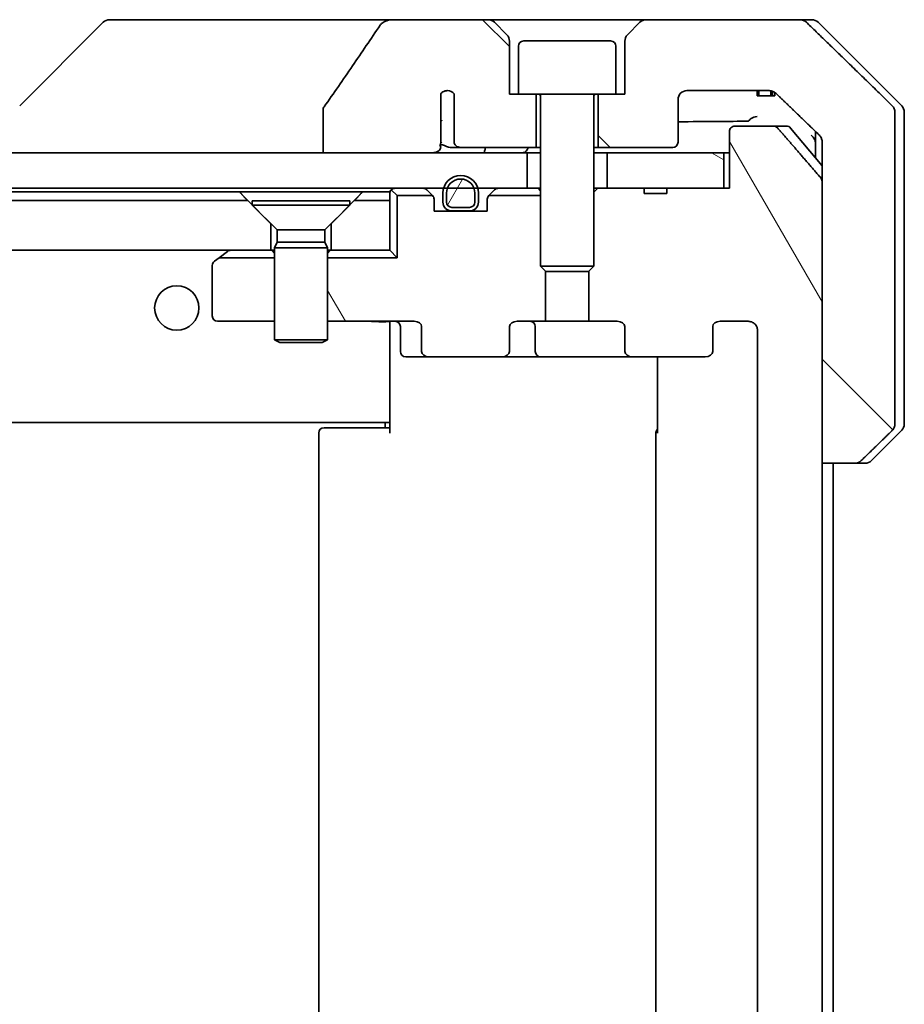
# Model space of a CAD drawing. Units: millimetres. Extents: x 80 to 11870, y 44 to 2152.
# Drawn here: x 4986 to 5035, y 685 to 741 of the extents above; entities that cross this region are included whole.
import ezdxf

# ---------------------------------------------------------------- set-up
doc = ezdxf.new("R2010")
doc.units = ezdxf.units.MM
doc.header["$LTSCALE"] = 5.5
doc.layers.add('Hatch (ISO)', color=1, linetype='Continuous', lineweight=18)
doc.layers.add('Visible (ISO)', color=7, linetype='Continuous', lineweight=35)
pattern_1 = [(60, (2131.5, -16), (-20.62223, 11.90626), [])]
pattern_2 = [(120.0002, (2131.5, -16), (-20.6222, -11.90631), [])]
pattern_3 = [(150.0002, (2131.5, -16), (-11.90616, -20.62228), [])]
pattern_4 = [(135.0002, (2131.5, -16), (-16.83792, -16.83804), [])]

msp = doc.modelspace()

# ---------------------------------------------------------------- hatches: boundary and pattern name
at = {"layer": 'Hatch (ISO)'}
h = msp.add_hatch(dxfattribs=at)
h.set_pattern_fill('ANSI31', color=256, scale=190.5, angle=90.00021, style=0)
h.set_pattern_definition(pattern_4)
edge = h.paths.add_edge_path()
edge.add_spline(control_points=[(5002.696, 736.0062), (5002.6764, 735.9783), (5002.6604, 735.9482), (5002.6392, 735.8857), (5002.6338, 735.8544), (5002.6338, 735.8224)], knot_values=[-0.0197844, -0.0197844, -0.0197844, -0.0197844, -0.0095849, -0.0095849, 0, 0, 0, 0], degree=3, periodic=0)
edge.add_line((5002.6338, 735.8224), (5002.6338, 733.4176))
edge.add_line((5002.6338, 733.4176), (5008.7981, 733.4176))
edge.add_spline(control_points=[(5008.7981, 733.4176), (5008.8646, 733.4176), (5008.9437, 733.4287), (5009.058, 733.4648), (5009.1159, 733.4923), (5009.1907, 733.5493), (5009.2239, 733.5848), (5009.2581, 733.6488), (5009.2682, 733.6857), (5009.2682, 733.7176), (5009.2682, 733.7495), (5009.2581, 733.7864), (5009.2356, 733.8284), (5009.2263, 733.8424), (5009.2156, 733.8557)], knot_values=[-0.0577254, -0.0577254, -0.0577254, -0.0577254, -0.0377654, -0.0377654, -0.0217487, -0.0217487, -0.009569, -0.009569, 0, 0, 0, 0.009569, 0.009569, 0.014283, 0.014283, 0.014283, 0.014283], degree=3, periodic=0)
edge.add_spline(control_points=[(5009.2156, 733.8557), (5009.23, 733.8735), (5009.2424, 733.893), (5009.2581, 733.925), (5009.2639, 733.9396), (5009.2682, 733.9548)], knot_values=[0.0775125, 0.0775125, 0.0775125, 0.0775125, 0.0838186, 0.0838186, 0.0881893, 0.0881893, 0.0881893, 0.0881893], degree=3, periodic=0)
edge.add_line((5009.2682, 733.9548), (5009.2682, 735.1878))
edge.add_spline(control_points=[(5009.2682, 735.1878), (5009.2743, 735.216), (5009.277, 735.2445), (5009.277, 735.2738)], knot_values=[-0.0088096, -0.0088096, -0.0088096, -0.0088096, 0, 0, 0, 0], degree=3, periodic=0)
edge.add_line((5009.277, 735.2738), (5009.277, 736.7579))
edge.add_ellipse((5009.6434, 736.4176), major_axis=(0.3402, 0.3664), ratio=1, start_angle=352.94449, end_angle=450, ccw=False)
edge.add_line((5010.0261, 736.7395), (5010.0261, 734.0176))
edge.add_spline(control_points=[(5010.0261, 734.0176), (5010.0261, 733.9831), (5010.0362, 733.9429), (5010.0689, 733.876), (5010.099, 733.8388), (5010.1615, 733.784), (5010.2061, 733.7575), (5010.2865, 733.7271), (5010.337, 733.7176), (5010.3797, 733.7176)], knot_values=[0.0941783, 0.0941783, 0.0941783, 0.0941783, 0.1045381, 0.1045381, 0.1165133, 0.1165133, 0.1294774, 0.1294774, 0.1423053, 0.1423053, 0.1423053, 0.1423053], degree=3, periodic=0)
edge.add_line((5010.3797, 733.7176), (5014.6434, 733.7176))
edge.add_line((5014.6434, 733.7176), (5014.6434, 736.7176))
edge.add_line((5014.6434, 736.7176), (5013.6434, 736.7176))
edge.add_line((5013.6434, 736.7176), (5013.1434, 736.7176))
edge.add_line((5013.1434, 736.7176), (5013.1434, 739.7105))
edge.add_ellipse((5012.6434, 739.7105), major_axis=(0, 0.5), ratio=1, start_angle=270, end_angle=315)
edge.add_line((5012.9969, 740.0641), (5012.2898, 740.7712))
edge.add_ellipse((5011.9363, 740.4176), major_axis=(-0.3536, 0.3536), ratio=1, start_angle=270, end_angle=315)
edge.add_line((5011.9363, 740.9176), (5006.6135, 740.9176))
edge.add_spline(control_points=[(5006.6135, 740.9176), (5006.4816, 740.9176), (5006.3464, 740.8981), (5006.1254, 740.8253), (5006.0402, 740.7823), (5005.9245, 740.6951), (5005.8817, 740.6532), (5005.8492, 740.6046)], knot_values=[-0.0767013, -0.0767013, -0.0767013, -0.0767013, -0.0433322, -0.0433322, -0.0175528, -0.0175528, 0, 0, 0, 0], degree=3, periodic=0)
edge.add_spline(control_points=[(5005.8492, 740.6046), (5005.3347, 739.836), (5004.8158, 739.0703), (5003.7647, 737.5376), (5003.2323, 736.7704), (5002.696, 736.0062)], knot_values=[-0.5582245, -0.5582245, -0.5582245, -0.5582245, -0.2807863, -0.2807863, -0.000706, -0.000706, -0.000706, -0.000706], degree=3, periodic=0)
h = msp.add_hatch(dxfattribs=at)
h.set_pattern_fill('ANSI31', color=256, scale=190.5, angle=90.00021, style=0)
h.set_pattern_definition(pattern_4)
edge = h.paths.add_edge_path()
edge.add_spline(control_points=[(5032.605, 715.9176), (5032.6689, 715.9176), (5032.7442, 715.9323), (5032.8609, 715.9799), (5032.9233, 716.0205), (5032.968, 716.0641)], knot_values=[0.2252208, 0.2252208, 0.2252208, 0.2252208, 0.2443987, 0.2443987, 0.2630451, 0.2630451, 0.2630451, 0.2630451], degree=3, periodic=0)
edge.add_spline(control_points=[(5032.968, 716.0641), (5033.8101, 716.8844), (5034.717, 717.7712)], knot_values=[0, 0, 0, 0.2444014, 0.2444014, 0.2444014], weights=[1, 1.0007236, 1], degree=2, periodic=0)
edge.add_spline(control_points=[(5034.717, 717.7712), (5034.7176, 717.7717), (5034.7181, 717.7722), (5034.7627, 717.8163), (5034.8045, 717.8778), (5034.8522, 717.9914), (5034.8668, 718.0635), (5034.8668, 718.1247)], knot_values=[-0.0371932, -0.0371932, -0.0371932, -0.0371932, -0.0369686, -0.0369686, -0.0183792, -0.0183792, 0, 0, 0, 0], degree=3, periodic=0)
edge.add_line((5034.8668, 718.1247), (5034.8668, 733.4176))
edge.add_line((5034.8668, 733.4176), (5034.8668, 735.7105))
edge.add_spline(control_points=[(5034.8668, 735.7105), (5034.8668, 735.7718), (5034.8522, 735.8438), (5034.8045, 735.9575), (5034.7627, 736.019), (5034.7181, 736.063), (5034.7176, 736.0635), (5034.717, 736.0641)], knot_values=[0, 0, 0, 0, 0.0183792, 0.0183792, 0.0369686, 0.0369686, 0.0371932, 0.0371932, 0.0371932, 0.0371932], degree=3, periodic=0)
edge.add_spline(control_points=[(5034.717, 736.0641), (5032.0312, 738.6902), (5029.8755, 740.7712)], knot_values=[0, 0, 0, 0.6752619, 0.6752619, 0.6752619], weights=[1, 1.0063997, 1], degree=2, periodic=0)
edge.add_spline(control_points=[(5029.8755, 740.7712), (5029.8303, 740.8147), (5029.7677, 740.8551), (5029.6499, 740.9029), (5029.5737, 740.9176), (5029.5089, 740.9176)], knot_values=[0.037292, 0.037292, 0.037292, 0.037292, 0.0559858, 0.0559858, 0.075406, 0.075406, 0.075406, 0.075406], degree=3, periodic=0)
edge.add_line((5029.5089, 740.9176), (5020.8505, 740.9176))
edge.add_ellipse((5020.8505, 740.4176), major_axis=(-0.5, 0), ratio=1, start_angle=270, end_angle=315)
edge.add_line((5020.4969, 740.7712), (5019.7898, 740.0641))
edge.add_ellipse((5020.1434, 739.7105), major_axis=(-0.3536, -0.3536), ratio=1, start_angle=270, end_angle=315)
edge.add_line((5019.6434, 739.7105), (5019.6434, 736.7176))
edge.add_line((5019.6434, 736.7176), (5019.1434, 736.7176))
edge.add_line((5019.1434, 736.7176), (5018.1434, 736.7176))
edge.add_line((5018.1434, 736.7176), (5018.1434, 733.7176))
edge.add_line((5018.1434, 733.7176), (5022.3434, 733.7176))
edge.add_ellipse((5022.3434, 734.0176), major_axis=(0.3, 0), ratio=1, start_angle=270, end_angle=360)
edge.add_line((5022.6434, 734.0176), (5022.6434, 736.4176))
edge.add_ellipse((5023.1434, 736.4176), major_axis=(0, 0.5), ratio=1, start_angle=0, end_angle=90, ccw=False)
edge.add_line((5023.1434, 736.9176), (5027.7838, 736.9176))
edge.add_spline(control_points=[(5027.7838, 736.9176), (5027.8491, 736.9176), (5027.9262, 736.9028), (5028.0447, 736.8549), (5028.1076, 736.8147), (5028.153, 736.7712)], knot_values=[0.2272745, 0.2272745, 0.2272745, 0.2272745, 0.2468915, 0.2468915, 0.2656231, 0.2656231, 0.2656231, 0.2656231], degree=3, periodic=0)
edge.add_spline(control_points=[(5028.153, 736.7712), (5029.3024, 735.6698), (5030.607, 734.4072)], knot_values=[0, 0, 0, 0.3407397, 0.3407397, 0.3407397], weights=[1, 1.0021662, 1], degree=2, periodic=0)
edge.add_spline(control_points=[(5030.607, 734.4072), (5030.652, 734.3637), (5030.6948, 734.3019), (5030.7434, 734.1876), (5030.7583, 734.1152), (5030.7583, 734.0537)], knot_values=[-0.037258, -0.037258, -0.037258, -0.037258, -0.0184726, -0.0184726, 0, 0, 0, 0], degree=3, periodic=0)
edge.add_line((5030.7583, 734.0537), (5030.7583, 733.4176))
edge.add_line((5030.7583, 733.4176), (5030.7583, 731.809))
edge.add_line((5030.7583, 731.809), (5030.7583, 715.9176))
edge.add_line((5030.7583, 715.9176), (5032.605, 715.9176))
h = msp.add_hatch(dxfattribs=at)
h.set_pattern_fill('ANSI31', color=256, scale=190.5, angle=75.00018, style=0)
h.set_pattern_definition(pattern_2)
edge = h.paths.add_edge_path()
edge.add_line((5022.016, 639.7176), (5020.732, 639.7176))
edge.add_line((5020.732, 639.7176), (5020.732, 639.4176))
edge.add_line((5020.732, 639.4176), (5018.6434, 639.4176))
edge.add_line((5018.6434, 639.4176), (5018.1229, 639.4176))
edge.add_line((5018.1229, 639.4176), (5017.8934, 639.6471))
edge.add_line((5017.8934, 639.6471), (5017.8934, 643.8109))
edge.add_line((5017.8934, 643.8109), (5017.6229, 644.0814))
edge.add_line((5017.6229, 644.0814), (5017.6229, 646.9176))
edge.add_line((5017.6229, 646.9176), (5019.2194, 646.9176))
edge.add_ellipse((5019.2194, 647.2176), major_axis=(0.4243, 0), ratio=0.7071068, start_angle=270, end_angle=360)
edge.add_line((5019.6436, 647.2176), (5019.6436, 648.6176))
edge.add_ellipse((5020.0679, 648.6176), major_axis=(-0.4243, 0), ratio=0.7071068, start_angle=270, end_angle=360, ccw=False)
edge.add_line((5020.0679, 648.9176), (5024.1691, 648.9176))
edge.add_ellipse((5024.1691, 648.6176), major_axis=(0.4243, 0), ratio=0.7071068, start_angle=0, end_angle=90, ccw=False)
edge.add_line((5024.5934, 648.6176), (5024.5934, 647.2176))
edge.add_ellipse((5025.0177, 647.2176), major_axis=(-0.4243, 0), ratio=0.7071068, start_angle=0, end_angle=90)
edge.add_line((5025.0177, 646.9176), (5026.5921, 646.9176))
edge.add_spline(control_points=[(5026.5921, 646.9176), (5026.6581, 646.9176), (5026.7358, 646.9325), (5026.8566, 646.9811), (5026.9214, 647.0228), (5027.0121, 647.1109), (5027.0547, 647.1723), (5027.1029, 647.2855), (5027.1176, 647.3569), (5027.1176, 647.4176)], knot_values=[0, 0, 0, 0, 0.0197924, 0.0197924, 0.0390558, 0.0390558, 0.057735, 0.057735, 0.0759571, 0.0759571, 0.0759571, 0.0759571], degree=3, periodic=0)
edge.add_line((5027.1176, 647.4176), (5027.1176, 723.4176))
edge.add_spline(control_points=[(5027.1176, 723.4176), (5027.1176, 723.4784), (5027.1029, 723.5498), (5027.0547, 723.6629), (5027.0121, 723.7243), (5026.9214, 723.8124), (5026.8566, 723.8541), (5026.7358, 723.9027), (5026.6581, 723.9176), (5026.5921, 723.9176)], knot_values=[-0.0759571, -0.0759571, -0.0759571, -0.0759571, -0.057735, -0.057735, -0.0390558, -0.0390558, -0.0197924, -0.0197924, 0, 0, 0, 0], degree=3, periodic=0)
edge.add_line((5026.5921, 723.9176), (5025.0177, 723.9176))
edge.add_ellipse((5025.0177, 723.6176), major_axis=(-0.4243, 0), ratio=0.7071068, start_angle=270, end_angle=360)
edge.add_line((5024.5934, 723.6176), (5024.5934, 722.2176))
edge.add_ellipse((5024.1691, 722.2176), major_axis=(0.4243, 0), ratio=0.7071068, start_angle=270, end_angle=360, ccw=False)
edge.add_line((5024.1691, 721.9176), (5020.0679, 721.9176))
edge.add_ellipse((5020.0679, 722.2176), major_axis=(-0.4243, 0), ratio=0.7071068, start_angle=0, end_angle=90, ccw=False)
edge.add_line((5019.6436, 722.2176), (5019.6436, 723.6176))
edge.add_ellipse((5019.2194, 723.6176), major_axis=(0.4243, 0), ratio=0.7071068, start_angle=0, end_angle=90)
edge.add_line((5019.2194, 723.9176), (5017.6229, 723.9176))
edge.add_line((5017.6229, 723.9176), (5017.6229, 726.7538))
edge.add_line((5017.6229, 726.7538), (5017.8934, 727.0243))
edge.add_line((5017.8934, 727.0243), (5017.8934, 731.1881))
edge.add_line((5017.8934, 731.1881), (5018.1229, 731.4176))
edge.add_line((5018.1229, 731.4176), (5018.6434, 731.4176))
edge.add_line((5018.6434, 731.4176), (5020.732, 731.4176))
edge.add_line((5020.732, 731.4176), (5020.732, 731.1176))
edge.add_line((5020.732, 731.1176), (5022.016, 731.1176))
edge.add_line((5022.016, 731.1176), (5022.016, 731.4176))
edge.add_line((5022.016, 731.4176), (5025.2169, 731.4176))
edge.add_line((5025.2169, 731.4176), (5025.5355, 731.4176))
edge.add_line((5025.5355, 731.4176), (5025.5355, 734.6176))
edge.add_spline(control_points=[(5025.5355, 734.6176), (5025.5355, 734.654), (5025.5444, 734.6967), (5025.5735, 734.7645), (5025.5992, 734.8013), (5025.6541, 734.8543), (5025.6933, 734.8794), (5025.7664, 734.9086), (5025.8134, 734.9176), (5025.8533, 734.9176)], knot_values=[0.0457049, 0.0457049, 0.0457049, 0.0457049, 0.0566064, 0.0566064, 0.0678431, 0.0678431, 0.0794861, 0.0794861, 0.0914577, 0.0914577, 0.0914577, 0.0914577], degree=3, periodic=0)
edge.add_line((5025.8533, 734.9176), (5028.0172, 734.9176))
edge.add_spline(control_points=[(5028.0172, 734.9176), (5028.0564, 734.9176), (5028.1026, 734.9087), (5028.1744, 734.8797), (5028.213, 734.8547), (5028.2463, 734.8223), (5028.2521, 734.8162), (5028.2577, 734.8097)], knot_values=[0.019717, 0.019717, 0.019717, 0.019717, 0.0314719, 0.0314719, 0.0429657, 0.0429657, 0.0454018, 0.0454018, 0.0454018, 0.0454018], degree=3, periodic=0)
edge.add_spline(control_points=[(5028.2577, 734.8097), (5029.3964, 733.4997), (5030.6865, 732.0011)], knot_values=[0, 0, 0, 0.37131, 0.37131, 0.37131], weights=[1, 1.0021017, 1], degree=2, periodic=0)
edge.add_spline(control_points=[(5030.6865, 732.0011), (5030.7066, 731.9777), (5030.724, 731.9492), (5030.7495, 731.8887), (5030.7583, 731.8456), (5030.7583, 731.809)], knot_values=[0, 0, 0, 0, 0.0086951, 0.0086951, 0.0196869, 0.0196869, 0.0196869, 0.0196869], degree=3, periodic=0)
edge.add_line((5030.7583, 731.809), (5030.7583, 715.9176))
edge.add_line((5030.7583, 715.9176), (5030.7583, 639.0262))
edge.add_spline(control_points=[(5030.7583, 639.0262), (5030.7583, 638.9896), (5030.7495, 638.9465), (5030.724, 638.8861), (5030.7066, 638.8575), (5030.6865, 638.8342)], knot_values=[-0.0196869, -0.0196869, -0.0196869, -0.0196869, -0.0086951, -0.0086951, 0, 0, 0, 0], degree=3, periodic=0)
edge.add_spline(control_points=[(5030.6865, 638.8342), (5029.3964, 637.3355), (5028.2577, 636.0256)], knot_values=[0, 0, 0, 0.37131, 0.37131, 0.37131], weights=[1, 1.0021017, 1], degree=2, periodic=0)
edge.add_spline(control_points=[(5028.2577, 636.0256), (5028.2521, 636.0191), (5028.2463, 636.0129), (5028.213, 635.9805), (5028.1744, 635.9555), (5028.1026, 635.9265), (5028.0564, 635.9176), (5028.0172, 635.9176)], knot_values=[0.1362679, 0.1362679, 0.1362679, 0.1362679, 0.1387039, 0.1387039, 0.1501977, 0.1501977, 0.1619527, 0.1619527, 0.1619527, 0.1619527], degree=3, periodic=0)
edge.add_line((5028.0172, 635.9176), (5025.8533, 635.9176))
edge.add_spline(control_points=[(5025.8533, 635.9176), (5025.8134, 635.9176), (5025.7664, 635.9266), (5025.6933, 635.9559), (5025.6541, 635.981), (5025.5992, 636.0339), (5025.5735, 636.0708), (5025.5444, 636.1386), (5025.5355, 636.1813), (5025.5355, 636.2176)], knot_values=[-0.0914577, -0.0914577, -0.0914577, -0.0914577, -0.0794861, -0.0794861, -0.0678431, -0.0678431, -0.0566064, -0.0566064, -0.0457049, -0.0457049, -0.0457049, -0.0457049], degree=3, periodic=0)
edge.add_line((5025.5355, 636.2176), (5025.5355, 639.4176))
edge.add_line((5025.5355, 639.4176), (5025.2169, 639.4176))
edge.add_line((5025.2169, 639.4176), (5022.016, 639.4176))
edge.add_line((5022.016, 639.4176), (5022.016, 639.7176))
h = msp.add_hatch(dxfattribs=at)
h.set_pattern_fill('ANSI31', color=256, scale=190.5, angle=105.00025, style=0)
h.set_pattern_definition(pattern_3)
h.paths.add_polyline_path([(5014.1434, 731.4176), (5014.1434, 733.4176), (5008.7981, 733.4176), (5002.6338, 733.4176), (4783.6434, 733.4176), (4783.6434, 731.4176), (5009.4334, 731.4176), (5009.644, 731.4176), (5011.1428, 731.4176), (5011.3534, 731.4176)])
h = msp.add_hatch(dxfattribs=at)
h.set_pattern_fill('ANSI31', color=256, scale=190.5, angle=105.00025, style=0)
h.set_pattern_definition(pattern_3)
h.paths.add_polyline_path([(5025.2169, 731.4176), (5025.2169, 733.4176), (5018.6434, 733.4176), (5018.6434, 731.4176), (5020.732, 731.4176), (5022.016, 731.4176)])
h = msp.add_hatch(dxfattribs=at)
h.set_pattern_fill('ANSI31', color=256, scale=190.5, angle=14.99998, style=0)
h.set_pattern_definition(pattern_1)
edge = h.paths.add_edge_path()
edge.add_line((5009.8934, 730.3376), (5010.8934, 730.3376))
edge.add_ellipse((5010.8934, 730.6376), major_axis=(0.3, 0), ratio=1, start_angle=270, end_angle=360)
edge.add_line((5011.1934, 730.6376), (5011.1934, 731.1376))
edge.add_ellipse((5010.3934, 731.1376), major_axis=(0, 0.8), ratio=1, start_angle=270, end_angle=290.48732)
edge.add_ellipse((5010.3934, 731.1376), major_axis=(-0.28, 0.7494), ratio=1, start_angle=270, end_angle=409.02537)
edge.add_ellipse((5010.3934, 731.1376), major_axis=(-0.28, -0.7494), ratio=1, start_angle=270, end_angle=290.48732)
edge.add_line((5009.5934, 731.1376), (5009.5934, 730.6376))
edge.add_ellipse((5009.8934, 730.6376), major_axis=(0, -0.3), ratio=1, start_angle=270, end_angle=360)
h = msp.add_hatch(dxfattribs=at)
h.set_pattern_fill('ANSI31', color=256, scale=190.5, angle=75.00018, style=0)
h.set_pattern_definition(pattern_2)
edge = h.paths.add_edge_path()
edge.add_ellipse((5008.6177, 722.2176), major_axis=(-0.4243, 0), ratio=0.7071068, start_angle=0, end_angle=90)
edge.add_line((5008.6177, 721.9176), (5012.7189, 721.9176))
edge.add_ellipse((5012.7189, 722.2176), major_axis=(0.4243, 0), ratio=0.7071068, start_angle=270, end_angle=360)
edge.add_line((5013.1431, 722.2176), (5013.1431, 723.6176))
edge.add_ellipse((5013.5674, 723.6176), major_axis=(-0.4243, 0), ratio=0.7071068, start_angle=270, end_angle=360, ccw=False)
edge.add_line((5013.5674, 723.9176), (5015.1639, 723.9176))
edge.add_line((5015.1639, 723.9176), (5015.1639, 726.7538))
edge.add_line((5015.1639, 726.7538), (5014.8934, 727.0243))
edge.add_line((5014.8934, 727.0243), (5014.8934, 731.0036))
edge.add_line((5014.8934, 731.0036), (5011.9793, 731.0036))
edge.add_ellipse((5012.1934, 730.7934), major_axis=(-0.2102, -0.214), ratio=1, start_angle=270, end_angle=314.48127)
edge.add_line((5011.8934, 730.7934), (5011.8934, 730.1176))
edge.add_line((5011.8934, 730.1176), (5010.8434, 730.1176))
edge.add_line((5010.8434, 730.1176), (5009.9434, 730.1176))
edge.add_line((5009.9434, 730.1176), (5008.8934, 730.1176))
edge.add_line((5008.8934, 730.1176), (5008.8934, 730.7934))
edge.add_ellipse((5008.5934, 730.7934), major_axis=(0, 0.3), ratio=1, start_angle=270, end_angle=314.48127)
edge.add_line((5008.8074, 731.0036), (5006.8075, 731.0036))
edge.add_line((5006.8075, 731.0036), (5006.8075, 727.5036))
edge.add_line((5006.8075, 727.5036), (5002.8934, 727.5036))
edge.add_line((5002.8934, 727.5036), (5002.8934, 723.9176))
edge.add_line((5002.8934, 723.9176), (5007.7691, 723.9176))
edge.add_ellipse((5007.7691, 723.6176), major_axis=(0.4243, 0), ratio=0.7071068, start_angle=0, end_angle=90, ccw=False)
edge.add_line((5008.1934, 723.6176), (5008.1934, 722.2176))
h = msp.add_hatch(dxfattribs=at)
h.set_pattern_fill('ANSI31', color=256, scale=190.5, angle=14.99998, style=0)
h.set_pattern_definition(pattern_1)
h.paths.add_polyline_path([(4782.6229, 730.7176), (4782.6229, 727.9176), (4999.6934, 727.9176), (4999.6934, 729.4176), (4998.3934, 730.7176)])

# ---------------------------------------------------------------- linework, layer by layer
at = {"layer": 'Visible (ISO)'}
for p, q in [((4990.2469, 740.7712), (4985.5398, 736.0641)), ((4991.5761, 740.9176), (4990.6005, 740.9176)), ((5006.6135, 740.9176), (4991.5761, 740.9176)), ((5011.9363, 740.9176), (5006.6135, 740.9176)), ((5020.8505, 740.9176), (5011.9363, 740.9176)), ((5012.9969, 740.0641), (5012.2898, 740.7712)), ((5020.4969, 740.7712), (5019.7898, 740.0641)), ((5029.5089, 740.9176), (5020.8505, 740.9176)), ((5029.5089, 740.9176), (5030.1863, 740.9176)), ((5035.2469, 736.0641), (5030.5398, 740.7712)), ((5013.1434, 736.7176), (5013.1434, 739.7105)), ((5013.6434, 739.4176), (5013.6434, 736.7176)), ((5013.9434, 739.7176), (5018.8434, 739.7176)), ((5019.1434, 739.4176), (5019.1434, 736.7176)), ((5019.6434, 739.7105), (5019.6434, 736.7176)), ((5009.277, 735.2738), (5009.277, 736.7579)), ((5010.0261, 736.7395), (5010.0261, 734.0176)), ((5013.6434, 736.7176), (5013.1434, 736.7176)), ((5013.6434, 736.7176), (5019.1434, 736.7176)), ((5014.6434, 733.7176), (5014.6434, 736.7176)), ((5014.8934, 736.6176), (5014.8934, 727.0243)), ((5017.8934, 736.6176), (5017.8934, 727.0243)), ((5018.1434, 736.7176), (5018.1434, 733.7176)), ((5019.6434, 736.7176), (5019.1434, 736.7176)), ((5023.1434, 736.9176), (5027.7838, 736.9176)), ((5027.0955, 736.9176), (5027.0955, 736.6176)), ((5027.1976, 736.6176), (5027.0955, 736.6176)), ((5027.1976, 736.9176), (5027.1976, 736.6176)), ((5027.8678, 736.6176), (5027.1976, 736.6176)), ((5027.8678, 736.9111), (5027.8678, 736.6176)), ((5027.9594, 736.6176), (5027.8678, 736.6176)), ((5027.9594, 736.8885), (5027.9594, 736.6176)), ((5028.0987, 736.6176), (5027.9594, 736.6176)), ((5028.0987, 736.8165), (5028.0987, 736.6176)), ((5022.6434, 734.0176), (5022.6434, 736.4176)), ((5002.6338, 735.8224), (5002.6338, 733.4176)), ((5034.8668, 733.4176), (5034.8668, 735.7105)), ((5035.3934, 733.4176), (5035.3934, 735.7105)), ((5009.2682, 733.9548), (5009.2682, 735.1878)), ((5028.0172, 734.9176), (5025.8533, 734.9176)), ((5028.0172, 734.9176), (5028.7529, 734.9176)), ((5025.5355, 734.6176), (5025.5355, 731.4176)), ((5028.9833, 734.8097), (5030.7583, 732.6797)), ((5030.3934, 734.6139), (5030.3934, 733.4176)), ((5009.8053, 733.7176), (5010.3797, 733.7176)), ((5010.3797, 733.7176), (5014.6434, 733.7176)), ((5014.6434, 733.7176), (5014.8934, 733.7176)), ((5017.8934, 733.7176), (5018.1434, 733.7176)), ((5018.1434, 733.7176), (5022.3434, 733.7176)), ((5030.7583, 734.0537), (5030.7583, 733.4176)), ((5014.1434, 733.4176), (4783.6434, 733.4176)), ((5002.6338, 733.4176), (5008.7981, 733.4176)), ((5014.1434, 731.4176), (5014.1434, 733.4176)), ((5014.1434, 733.4176), (5014.8934, 733.4176)), ((5017.8934, 733.4176), (5018.6434, 733.4176)), ((5025.2169, 733.4176), (5018.6434, 733.4176)), ((5018.6434, 733.4176), (5018.6434, 731.4176)), ((5025.2169, 731.4176), (5025.2169, 733.4176)), ((5025.2169, 733.4176), (5025.5355, 733.4176)), ((5030.3934, 733.4176), (5030.3934, 733.1176)), ((5030.7583, 733.4176), (5030.7583, 715.9176)), ((5034.8668, 718.1247), (5034.8668, 733.4176)), ((5035.3934, 718.1247), (5035.3934, 733.4176)), ((5030.7583, 639.0262), (5030.7583, 731.809)), ((4783.049, 731.2176), (4997.9293, 731.2176)), ((4783.6434, 731.4176), (5014.1434, 731.4176)), ((4997.9293, 731.2176), (5004.8575, 731.2176)), ((5004.8575, 731.2176), (5006.3934, 731.2176)), ((5006.3934, 731.2176), (5006.3934, 730.7176)), ((5006.4813, 731.3298), (5006.8075, 731.0036)), ((5008.8074, 731.0036), (5006.8075, 731.0036)), ((5006.8075, 731.0036), (5006.8075, 727.5036)), ((5008.8055, 731.0055), (5008.4813, 731.3298)), ((5009.3934, 731.1376), (5009.3934, 730.6376)), ((5009.5934, 730.6376), (5009.5934, 731.1376)), ((5009.5934, 731.1376), (5009.5934, 730.6376)), ((5011.1934, 731.1376), (5011.1934, 730.6376)), ((5011.1934, 730.6376), (5011.1934, 731.1376)), ((5011.3934, 730.6376), (5011.3934, 731.1376)), ((5014.8934, 731.0036), (5011.9793, 731.0036)), ((5012.3055, 731.3298), (5011.9813, 731.0055)), ((5014.221, 731.4176), (5014.1434, 731.4176)), ((5014.221, 731.4176), (5014.7662, 731.4176)), ((5014.8934, 731.4176), (5014.7662, 731.4176)), ((5018.1229, 731.4176), (5017.8934, 731.1881)), ((5018.1229, 731.4176), (5017.8934, 731.4176)), ((5020.732, 731.4176), (5018.1229, 731.4176)), ((5018.6434, 731.4176), (5025.2169, 731.4176)), ((5020.732, 731.4176), (5020.732, 731.1176)), ((5020.732, 731.4176), (5022.016, 731.4176)), ((5022.016, 731.1176), (5020.732, 731.1176)), ((5025.5355, 731.4176), (5022.016, 731.4176)), ((5022.016, 731.4176), (5022.016, 731.1176)), ((4998.3934, 730.7176), (4782.6229, 730.7176)), ((4999.6934, 729.4176), (4998.3934, 730.7176)), ((4998.6434, 730.7143), (5004.1434, 730.7143)), ((4998.6434, 730.7143), (4998.6434, 730.4676)), ((4998.6434, 730.4676), (5004.1434, 730.4676)), ((5000.0468, 729.0643), (4998.6434, 730.4676)), ((5002.74, 729.0643), (5004.1434, 730.4676)), ((5004.3934, 730.7176), (5003.0934, 729.4176)), ((5004.1434, 730.7143), (5004.1434, 730.4676)), ((5006.3934, 730.7176), (5004.3934, 730.7176)), ((5006.3934, 727.9176), (5006.3934, 730.7176)), ((5008.8934, 730.1176), (5008.8934, 730.7934)), ((5011.8934, 730.7934), (5011.8934, 730.1176)), ((5011.8934, 730.1176), (5008.8934, 730.1176)), ((5010.8934, 730.3376), (5009.8934, 730.3376)), ((5009.8934, 730.3376), (5010.8934, 730.3376)), ((5009.8934, 730.1376), (5010.8934, 730.1376)), ((5010.8434, 730.1376), (5009.9434, 730.1376)), ((5009.9434, 730.1376), (5009.9434, 730.1176)), ((5009.9434, 730.1176), (5010.8434, 730.1176)), ((5010.8434, 730.1176), (5010.8434, 730.1376)), ((4999.6934, 727.9176), (4999.6934, 729.4176)), ((5003.0934, 729.4176), (5003.0934, 727.9176)), ((5000.0468, 729.0643), (5002.74, 729.0643)), ((5000.0468, 729.0643), (5000.0468, 728.371)), ((5002.74, 729.0643), (5002.74, 728.371)), ((5000.0468, 728.371), (4999.8934, 728.0643)), ((5000.0468, 728.371), (5002.74, 728.371)), ((5002.74, 728.371), (5002.8934, 728.0643)), ((4782.6229, 727.9176), (4999.6934, 727.9176)), ((4996.7746, 727.5036), (4997.2467, 727.8576)), ((4997.3267, 727.9176), (4997.2467, 727.8576)), ((4999.8934, 727.9176), (4999.6934, 727.9176)), ((4999.8934, 728.0643), (5002.8934, 728.0643)), ((4999.8934, 728.0643), (4999.8934, 722.8676)), ((5002.8934, 728.0643), (5002.8934, 722.8676)), ((5003.0934, 727.9176), (5002.8934, 727.9176)), ((5003.0934, 727.9176), (5006.3934, 727.9176)), ((5006.3934, 727.9176), (5006.8075, 727.5036)), ((4996.3934, 727.0676), (4996.3934, 724.2176)), ((4996.7746, 727.5036), (4996.5134, 727.3076)), ((4999.8934, 727.5036), (4996.7746, 727.5036)), ((5006.8075, 727.5036), (5002.8934, 727.5036)), ((5014.8934, 727.0243), (5017.8934, 727.0243)), ((5015.2001, 726.7176), (5014.8934, 727.0243)), ((5015.1639, 723.9176), (5015.1639, 726.7538)), ((5017.5867, 726.7176), (5015.2001, 726.7176)), ((5017.5867, 726.7176), (5017.8934, 727.0243)), ((5017.6229, 726.7538), (5017.6229, 723.9176)), ((4996.6934, 723.9176), (4999.8934, 723.9176)), ((5002.8934, 723.9176), (5007.7691, 723.9176)), ((5006.3934, 723.6926), (5006.3934, 723.9099)), ((5013.5674, 723.9176), (5015.1639, 723.9176)), ((5017.6229, 723.9176), (5015.1639, 723.9176)), ((5017.6229, 723.9176), (5019.2194, 723.9176)), ((5025.0177, 723.9176), (5026.5921, 723.9176)), ((5006.3934, 723.6926), (5006.3934, 718.5176)), ((5006.9947, 723.6176), (5006.9947, 722.2176)), ((5008.1934, 723.6176), (5008.1934, 722.2176)), ((5013.1431, 722.2176), (5013.1431, 723.6176)), ((5014.5989, 722.2176), (5014.5989, 723.6176)), ((5019.6436, 723.6176), (5019.6436, 722.2176)), ((5024.5934, 722.2176), (5024.5934, 723.6176)), ((5027.1176, 723.4176), (5027.1176, 647.4176)), ((4999.8934, 722.8676), (5002.8934, 722.8676)), ((5000.2001, 722.7143), (4999.8934, 722.8676)), ((5002.5867, 722.7143), (5000.2001, 722.7143)), ((5002.5867, 722.7143), (5002.8934, 722.8676)), ((5007.2947, 721.9176), (5008.6177, 721.9176)), ((5008.6177, 721.9176), (5012.7189, 721.9176)), ((5012.7189, 721.9176), (5014.8989, 721.9176)), ((5014.8989, 721.9176), (5020.0679, 721.9176)), ((5020.0679, 721.9176), (5024.1691, 721.9176)), ((5021.4832, 717.6176), (5021.4832, 721.9176)), ((4556.3934, 718.2176), (5006.3934, 718.2176)), ((5006.1434, 717.9176), (5006.1434, 718.2176)), ((5006.3934, 718.5176), (5006.3934, 718.3036)), ((5006.3934, 717.6176), (5006.3934, 718.3036)), ((5002.3934, 717.6176), (5002.3934, 653.2176)), ((5002.6934, 717.9176), (5002.752, 717.9176)), ((5003.4591, 717.9176), (5002.752, 717.9176)), ((5003.4591, 717.9176), (5003.6005, 717.9176)), ((5005.9792, 717.9176), (5003.6005, 717.9176)), ((5005.9792, 717.9176), (5006.3934, 717.9176)), ((5021.3934, 717.6176), (5021.3934, 653.2176)), ((5035.2469, 717.7712), (5033.5398, 716.0641)), ((5030.7583, 715.9176), (5032.605, 715.9176)), ((5031.3934, 654.9176), (5031.3934, 715.9176)), ((5033.1863, 715.9176), (5032.605, 715.9176))]:
    msp.add_line(p, q, dxfattribs=at)
msp.add_circle((4994.3934, 724.6676), 1.25, dxfattribs=at)
for centre, radius, start, end in [((4990.6005, 740.4176), 0.5, 90, 135), ((5011.9363, 740.4176), 0.5, 45, 90), ((5020.8505, 740.4176), 0.5, 90, 135), ((5030.1863, 740.4176), 0.5, 45, 90), ((5012.6434, 739.7105), 0.5, 0, 45), ((5020.1434, 739.7105), 0.5, 135, 180), ((5013.9434, 739.4176), 0.3, 90, 180), ((5018.8434, 739.4176), 0.3, 0, 90), ((5009.6434, 736.4176), 0.5, 40.06482, 137.12032), ((5014.7934, 736.6176), 0.1, 0, 90), ((5017.9934, 736.6176), 0.1, 90, 180), ((5023.1434, 736.4176), 0.5, 90, 180), ((5034.8934, 735.7105), 0.5, 0, 45), ((5028.7529, 734.6176), 0.3, 39.80557, 90), ((5022.3434, 734.0176), 0.3, 270, 0), ((5010.3934, 731.1376), 1, 0, 180), ((5010.3934, 731.1376), 0.8, 0, 180), ((5010.3934, 731.1376), 0.8, 0, 180), ((5006.6934, 731.1176), 0.3, 135, 180), ((5006.6934, 731.1176), 0.3, 90, 135), ((5008.2691, 731.1176), 0.3, 45, 90), ((5008.5934, 730.7934), 0.3, 44.48127, 45), ((5008.5934, 730.7934), 0.3, 0, 44.48127), ((5012.1934, 730.7934), 0.3, 135.51873, 180), ((5012.1934, 730.7934), 0.3, 135, 135.51873), ((5012.5177, 731.1176), 0.3, 90, 135), ((5009.8934, 730.6376), 0.5, 180, 270), ((5009.8934, 730.6376), 0.3, 180, 270), ((5009.8934, 730.6376), 0.3, 180, 270), ((5010.8934, 730.6376), 0.3, 270, 0), ((5010.8934, 730.6376), 0.5, 270, 0), ((5010.8934, 730.6376), 0.3, 270, 0), ((4997.4267, 727.6176), 0.3, 90, 126.8699), ((4996.6934, 727.0676), 0.3, 126.8699, 180), ((4996.6934, 724.2176), 0.3, 180, 270), ((5006.6947, 723.6176), 0.3, 0, 90), ((5014.2989, 723.6176), 0.3, 0, 90), ((5007.2947, 722.2176), 0.3, 180, 270), ((5014.8989, 722.2176), 0.3, 180, 270), ((5002.6934, 717.6176), 0.3, 90, 180), ((5021.6934, 717.6176), 0.3, 134.47509, 180), ((5034.8934, 718.1247), 0.5, 315, 0), ((5033.1863, 716.4176), 0.5, 270, 315)]:
    msp.add_arc(centre, radius, start, end, dxfattribs=at)
for centre, major_axis, start_param, end_param in [((5007.7691, 723.6176), (0.4243, 0), 0, 1.5707963), ((5013.5674, 723.6176), (-0.4243, 0), 4.712389, 6.2831853), ((5019.2194, 723.6176), (0.4243, 0), 0, 1.5707963), ((5025.0177, 723.6176), (-0.4243, 0), 4.712389, 6.2831853), ((5008.6177, 722.2176), (-0.4243, 0), 0, 1.5707963), ((5012.7189, 722.2176), (0.4243, 0), 4.712389, 6.2831853), ((5020.0679, 722.2176), (-0.4243, 0), 0, 1.5707963), ((5024.1691, 722.2176), (0.4243, 0), 4.712389, 6.2831853)]:
    msp.add_ellipse(centre, major_axis=major_axis, ratio=0.7071068, start_param=start_param, end_param=end_param, dxfattribs=at)
for points, knots in [([(5005.8492, 740.6046), (5005.3347, 739.836), (5004.8158, 739.0703), (5003.7647, 737.5376), (5003.2323, 736.7704), (5002.696, 736.0062)], [-0.55822447, -0.55822447, -0.55822447, -0.55822447, -0.28078625, -0.28078625, -0.00070598, -0.00070598, -0.00070598, -0.00070598]), ([(5006.6135, 740.9176), (5006.4816, 740.9176), (5006.3464, 740.8981), (5006.1254, 740.8253), (5006.0402, 740.7823), (5005.9245, 740.6951), (5005.8817, 740.6532), (5005.8492, 740.6046)], [-0.076701336, -0.076701336, -0.076701336, -0.076701336, -0.043332205, -0.043332205, -0.017552834, -0.017552834, 0, 0, 0, 0]), ([(5029.8755, 740.7712), (5029.8303, 740.8147), (5029.7677, 740.8551), (5029.6499, 740.9029), (5029.5737, 740.9176), (5029.5089, 740.9176)], [0.037292049, 0.037292049, 0.037292049, 0.037292049, 0.055985763, 0.055985763, 0.075406027, 0.075406027, 0.075406027, 0.075406027]), ([(5009.6434, 736.9176), (5009.6384, 736.9176), (5009.6334, 736.9175), (5009.6103, 736.9167), (5009.5923, 736.9151), (5009.5301, 736.9062), (5009.488, 736.8942), (5009.4026, 736.8583), (5009.3614, 736.8328), (5009.3083, 736.7894), (5009.2919, 736.7739), (5009.277, 736.7579)], [0.094126136, 0.094126136, 0.094126136, 0.094126136, 0.095636906, 0.095636906, 0.101120923, 0.101120923, 0.114836312, 0.114836312, 0.131310806, 0.131310806, 0.139617241, 0.139617241, 0.139617241, 0.139617241]), ([(5027.7838, 736.9176), (5027.8491, 736.9176), (5027.9262, 736.9028), (5028.0447, 736.8549), (5028.1076, 736.8147), (5028.153, 736.7712)], [0.227274547, 0.227274547, 0.227274547, 0.227274547, 0.246891518, 0.246891518, 0.265623139, 0.265623139, 0.265623139, 0.265623139]), ([(5002.696, 736.0062), (5002.6764, 735.9783), (5002.6604, 735.9482), (5002.6392, 735.8857), (5002.6338, 735.8544), (5002.6338, 735.8224)], [-0.0197844, -0.0197844, -0.0197844, -0.0197844, -0.009584866, -0.009584866, 0, 0, 0, 0]), ([(5034.8668, 735.7105), (5034.8668, 735.7718), (5034.8522, 735.8438), (5034.8045, 735.9575), (5034.7627, 736.019), (5034.7181, 736.063), (5034.7176, 736.0635), (5034.717, 736.0641)], [0, 0, 0, 0, 0.01837922, 0.01837922, 0.036968623, 0.036968623, 0.037193232, 0.037193232, 0.037193232, 0.037193232]), ([(5027.0977, 735.4598), (5027.0967, 735.4598), (5027.0956, 735.4597), (5027.0352, 735.4556), (5026.9763, 735.4443), (5026.8651, 735.4079), (5026.8136, 735.3831), (5026.7195, 735.3199), (5026.679, 735.281), (5026.6494, 735.2383)], [-0.055534863, -0.055534863, -0.055534863, -0.055534863, -0.055218983, -0.055218983, -0.037336833, -0.037336833, -0.019492087, -0.019492087, 0, 0, 0, 0]), ([(5009.3307, 735.2452), (5009.3304, 735.2449), (5009.3302, 735.2446), (5009.3185, 735.2294), (5009.3059, 735.2165), (5009.2845, 735.1988), (5009.2765, 735.193), (5009.2682, 735.1878)], [-0.000123376, -0.000123376, -0.000123376, -0.000123376, 0, 0, 0.006320737, 0.006320737, 0.009925811, 0.009925811, 0.009925811, 0.009925811]), ([(5022.6434, 735.1662), (5023.4191, 735.17), (5024.133, 735.1744), (5025.4583, 735.1846), (5026.0623, 735.1904), (5026.5931, 735.1968)], [-3.8117938, -3.8117938, -3.8117938, -3.8117938, -2.4905393, -2.4905393, -1.1165894, -1.1165894, -1.1165894, -1.1165894]), ([(5025.8533, 734.9176), (5025.8134, 734.9176), (5025.7664, 734.9086), (5025.6933, 734.8794), (5025.6541, 734.8543), (5025.5992, 734.8013), (5025.5735, 734.7645), (5025.5444, 734.6967), (5025.5355, 734.654), (5025.5355, 734.6176)], [0.04570492, 0.04570492, 0.04570492, 0.04570492, 0.05767651, 0.05767651, 0.069319497, 0.069319497, 0.080556239, 0.080556239, 0.091457684, 0.091457684, 0.091457684, 0.091457684]), ([(5026.5931, 735.1968), (5026.602, 735.1969), (5026.6124, 735.2002), (5026.6315, 735.2157), (5026.6395, 735.2243), (5026.6484, 735.2368), (5026.6489, 735.2375), (5026.6494, 735.2383)], [0, 0, 0, 0, 0.008574537, 0.008574537, 0.014108069, 0.014108069, 0.01444851, 0.01444851, 0.01444851, 0.01444851]), ([(5028.2577, 734.8097), (5028.2521, 734.8162), (5028.2463, 734.8223), (5028.213, 734.8547), (5028.1744, 734.8797), (5028.1026, 734.9087), (5028.0564, 734.9176), (5028.0172, 734.9176)], [0.019716956, 0.019716956, 0.019716956, 0.019716956, 0.022152983, 0.022152983, 0.033646768, 0.033646768, 0.045401756, 0.045401756, 0.045401756, 0.045401756]), ([(5030.3778, 734.0537), (5030.3614, 734.1196), (5030.3327, 734.1836), (5030.2545, 734.3039), (5030.2046, 734.3592), (5030.1473, 734.4061), (5030.1466, 734.4067), (5030.1459, 734.4072)], [0, 0, 0, 0, 0.021110123, 0.021110123, 0.043142821, 0.043142821, 0.043406091, 0.043406091, 0.043406091, 0.043406091]), ([(5030.607, 734.4072), (5030.652, 734.3637), (5030.6948, 734.3019), (5030.7434, 734.1876), (5030.7583, 734.1152), (5030.7583, 734.0537)], [-0.037257982, -0.037257982, -0.037257982, -0.037257982, -0.018472628, -0.018472628, 0, 0, 0, 0]), ([(5008.7981, 733.4176), (5008.8646, 733.4176), (5008.9437, 733.4287), (5009.058, 733.4648), (5009.1159, 733.4923), (5009.1907, 733.5493), (5009.2239, 733.5848), (5009.2581, 733.6488), (5009.2682, 733.6857), (5009.2682, 733.7176), (5009.2682, 733.7495), (5009.2581, 733.7864), (5009.2356, 733.8284), (5009.2263, 733.8424), (5009.2156, 733.8557)], [-0.057725423, -0.057725423, -0.057725423, -0.057725423, -0.037765436, -0.037765436, -0.021748669, -0.021748669, -0.009569045, -0.009569045, 0, 0, 0, 0.009569045, 0.009569045, 0.014282968, 0.014282968, 0.014282968, 0.014282968]), ([(5009.2156, 733.8557), (5009.23, 733.8735), (5009.2424, 733.893), (5009.2581, 733.925), (5009.2639, 733.9396), (5009.2682, 733.9548)], [0.077512518, 0.077512518, 0.077512518, 0.077512518, 0.083818551, 0.083818551, 0.088189305, 0.088189305, 0.088189305, 0.088189305]), ([(5009.8053, 733.7176), (5009.8015, 733.7176), (5009.7976, 733.7177), (5009.7321, 733.7203), (5009.6775, 733.7424), (5009.5873, 733.7822), (5009.5375, 733.8093), (5009.4435, 733.8453), (5009.4076, 733.8559), (5009.3385, 733.8673), (5009.3075, 733.8689), (5009.2558, 733.8648), (5009.2355, 733.8612), (5009.2156, 733.8557)], [0.070336592, 0.070336592, 0.070336592, 0.070336592, 0.071303915, 0.071303915, 0.086566926, 0.086566926, 0.108409472, 0.108409472, 0.122315878, 0.122315878, 0.134353989, 0.134353989, 0.142877235, 0.142877235, 0.142877235, 0.142877235]), ([(5009.3307, 734.0176), (5009.33, 734.017), (5009.3294, 734.0163), (5009.309, 733.9956), (5009.2888, 733.9751), (5009.2682, 733.9548)], [-0.000315882, -0.000315882, -0.000315882, -0.000315882, 0, 0, 0.009810872, 0.009810872, 0.009810872, 0.009810872]), ([(5010.0261, 734.0176), (5010.0261, 733.9831), (5010.0362, 733.9429), (5010.0689, 733.876), (5010.099, 733.8388), (5010.1615, 733.784), (5010.2061, 733.7575), (5010.2865, 733.7271), (5010.337, 733.7176), (5010.3797, 733.7176)], [0.094178325, 0.094178325, 0.094178325, 0.094178325, 0.104538099, 0.104538099, 0.116513302, 0.116513302, 0.129477385, 0.129477385, 0.142305291, 0.142305291, 0.142305291, 0.142305291]), ([(5011.6787, 733.4176), (5011.6883, 733.4176), (5011.6998, 733.4264), (5011.7228, 733.4613), (5011.7338, 733.4845), (5011.7525, 733.5419), (5011.7602, 733.5742), (5011.7705, 733.6441), (5011.7733, 733.6804), (5011.7733, 733.7174), (5011.7733, 733.7175), (5011.7733, 733.7176)], [0.207153277, 0.207153277, 0.207153277, 0.207153277, 0.222047342, 0.222047342, 0.234808163, 0.234808163, 0.246412076, 0.246412076, 0.257335668, 0.257335668, 0.257373126, 0.257373126, 0.257373126, 0.257373126]), ([(5014.1731, 733.7176), (5014.1731, 733.6813), (5014.1665, 733.6453), (5014.1404, 733.5769), (5014.1209, 733.5455), (5014.0696, 733.4898), (5014.0379, 733.467), (5013.9628, 733.4317), (5013.9195, 733.4212), (5013.8666, 733.4179), (5013.8582, 733.4176), (5013.8498, 733.4176)], [0.209598127, 0.209598127, 0.209598127, 0.209598127, 0.220500045, 0.220500045, 0.231649354, 0.231649354, 0.243548426, 0.243548426, 0.256902043, 0.256902043, 0.259406745, 0.259406745, 0.259406745, 0.259406745]), ([(5030.7583, 731.809), (5030.7583, 731.8456), (5030.7495, 731.8887), (5030.724, 731.9492), (5030.7066, 731.9777), (5030.6865, 732.0011)], [0, 0, 0, 0, 0.010991784, 0.010991784, 0.019686875, 0.019686875, 0.019686875, 0.019686875]), ([(5005.2308, 723.9176), (5005.3002, 723.9176), (5005.3721, 723.9151), (5005.5204, 723.9082), (5005.597, 723.9038), (5005.754, 723.8964), (5005.8344, 723.8936), (5005.9963, 723.8916), (5006.0777, 723.8926), (5006.238, 723.8976), (5006.3168, 723.9016), (5006.3934, 723.9056)], [0, 0, 0, 0, 0.02295435, 0.02295435, 0.0459087, 0.0459087, 0.06886305, 0.06886305, 0.0918174, 0.0918174, 0.11477175, 0.11477175, 0.11477175, 0.11477175]), ([(5026.5921, 723.9176), (5026.6581, 723.9176), (5026.7358, 723.9027), (5026.8566, 723.8541), (5026.9214, 723.8124), (5027.0121, 723.7243), (5027.0547, 723.6629), (5027.1029, 723.5498), (5027.1176, 723.4784), (5027.1176, 723.4176)], [-0.075957071, -0.075957071, -0.075957071, -0.075957071, -0.056164649, -0.056164649, -0.036901242, -0.036901242, -0.018222082, -0.018222082, 0, 0, 0, 0]), ([(5034.717, 717.7712), (5034.7176, 717.7717), (5034.7181, 717.7722), (5034.7627, 717.8163), (5034.8045, 717.8778), (5034.8522, 717.9914), (5034.8668, 718.0635), (5034.8668, 718.1247)], [-0.037193232, -0.037193232, -0.037193232, -0.037193232, -0.036968623, -0.036968623, -0.01837922, -0.01837922, 0, 0, 0, 0]), ([(5032.605, 715.9176), (5032.6689, 715.9176), (5032.7442, 715.9323), (5032.8609, 715.9799), (5032.9233, 716.0205), (5032.968, 716.0641)], [0.225220752, 0.225220752, 0.225220752, 0.225220752, 0.244398703, 0.244398703, 0.263045113, 0.263045113, 0.263045113, 0.263045113])]:
    msp.add_open_spline(points, degree=3, knots=knots, dxfattribs=at)
for points, weights in [([(5034.717, 736.0641), (5032.0312, 738.6902), (5029.8755, 740.7712)], [1, 1.00639971749, 1]), ([(5028.153, 736.7712), (5029.3024, 735.6698), (5030.607, 734.4072)], [1, 1.00216620697, 1]), ([(5030.6865, 732.0011), (5029.3964, 733.4997), (5028.2577, 734.8097)], [1, 1.00210166642, 1]), ([(5032.968, 716.0641), (5033.8101, 716.8844), (5034.717, 717.7712)], [1, 1.00072360778, 1])]:
    msp.add_rational_spline(points, weights, degree=2, dxfattribs=at)
for points, degree in [([(5009.2682, 735.1878), (5009.2743, 735.216), (5009.277, 735.2445), (5009.277, 735.2738)], 3), ([(5030.3934, 733.9136), (5030.3934, 733.9614), (5030.3889, 734.0091), (5030.3778, 734.0537)], 3), ([(4997.9293, 731.2176), (4998.1613, 730.9497), (4998.3934, 730.7176)], 2), ([(5004.3934, 730.7176), (5004.6254, 730.9497), (5004.8575, 731.2176)], 2), ([(5014.8934, 731.2437), (5014.8298, 731.3271), (5014.7662, 731.4176)], 2), ([(4999.8934, 727.7437), (4999.8298, 727.8271), (4999.7662, 727.9176)], 2), ([(5003.0206, 727.9176), (5002.957, 727.8271), (5002.8934, 727.7437)], 2)]:
    msp.add_open_spline(points, degree=degree, dxfattribs=at)

doc.saveas('drawing.dxf')
